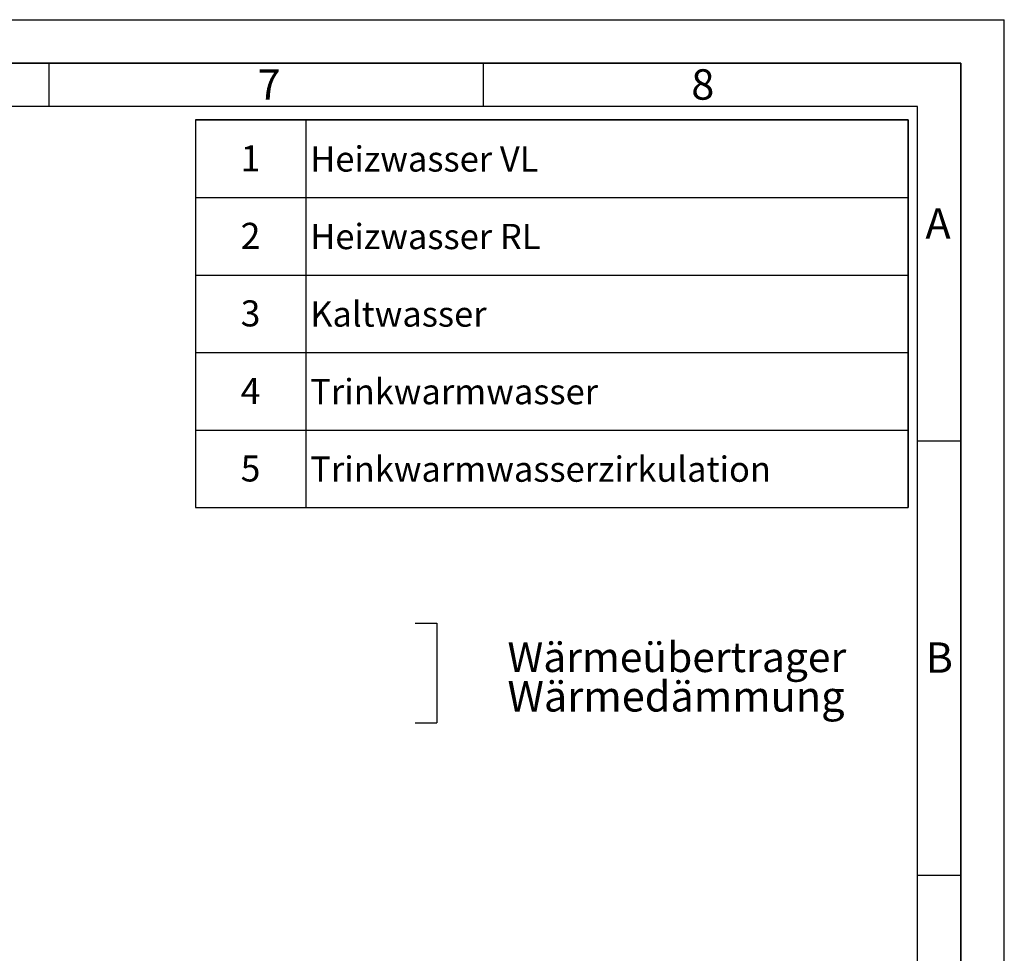
# Paper-space layout 'Blatt1' of a CAD drawing. Units: millimetres. Extents: x 0 to 6300, y 0 to 4455.
# Drawn here: x 4600 to 6300, y 2842 to 4455 of the extents above; entities that cross this region are included whole.
import ezdxf

# ---------------------------------------------------------------- set-up
doc = ezdxf.new("R2010")
doc.units = ezdxf.units.MM
doc.header["$LTSCALE"] = 15
doc.linetypes.add('CENTERX2', pattern=[20.32, 12.7, -2.54, 2.54, -2.54])
for name, color, linetype in [('1', 7, 'Continuous'), ('61', 7, 'Continuous'), ('62', 7, 'Continuous')]:
    doc.layers.add(name, color=color, linetype=linetype)
doc.styles.add('SLDTEXTSTYLE0', font='TXT', dxfattribs={"width": 0.605})
doc.styles.add('SLDTEXTSTYLE1', font='TXT', dxfattribs={"width": 0.75})

# ---------------------------------------------------------------- blocks, each defined once
blk = doc.blocks.new('SW_NOTE_0_5')
at = {"layer": '1', "color": 0, "attachment_point": 1, "style": 'SLDTEXTSTYLE0'}
for s, insert, char_height in [('Wärmeübertrager', (0, 66.5), 51.594), ('Wärmedämmung', (0, -0.8), 52.5)]:
    blk.add_mtext(s, dxfattribs=dict(at, insert=insert, char_height=char_height))
blk = doc.blocks.new('SW_TABLEANNOTATION_0')
at = {"layer": '1', "color": 0}
for p, q in [((0, 0), (0, -133.9)), ((0, 0), (190.5, 0)), ((0, 0), (0, -669.7)), ((1230.4, 0), (0, 0)), ((190.5, 0), (190.5, -133.9)), ((190.5, 0), (1230.4, 0)), ((1230.4, 0), (1230.4, -133.9)), ((1230.4, -669.7), (1230.4, 0)), ((0, -133.9), (0, -267.9)), ((0, -133.9), (190.5, -133.9)), ((190.5, -133.9), (190.5, -267.9)), ((190.5, -133.9), (1230.4, -133.9)), ((1230.4, -133.9), (1230.4, -267.9)), ((0, -267.9), (0, -401.8)), ((0, -267.9), (190.5, -267.9)), ((190.5, -267.9), (190.5, -401.8)), ((190.5, -267.9), (1230.4, -267.9)), ((1230.4, -267.9), (1230.4, -401.8)), ((0, -401.8), (0, -535.8)), ((0, -401.8), (190.5, -401.8)), ((190.5, -401.8), (190.5, -535.8)), ((190.5, -401.8), (1230.4, -401.8)), ((1230.4, -401.8), (1230.4, -535.8)), ((0, -535.8), (0, -669.7)), ((0, -535.8), (190.5, -535.8)), ((190.5, -535.8), (190.5, -669.7)), ((190.5, -535.8), (1230.4, -535.8)), ((1230.4, -535.8), (1230.4, -669.7)), ((0, -669.7), (190.5, -669.7)), ((0, -669.7), (1230.4, -669.7)), ((190.5, -669.7), (1230.4, -669.7))]:
    blk.add_line(p, q, dxfattribs=at)
at = {"layer": '1', "color": 0, "attachment_point": 1, "style": 'SLDTEXTSTYLE0'}
for s, insert, char_height in [('1', (78, -43.9), 45), ('Heizwasser VL', (198, -45.6), 43.656), ('2', (78, -177.8), 45), ('Heizwasser RL', (198, -179.6), 43.656), ('3', (78, -311.7), 45), ('Kaltwasser', (198, -313.5), 43.66), ('4', (78, -445.7), 45), ('Trinkwarmwasser', (198, -447.5), 43.656), ('Trinkwarmwasserzirkulation', (198, -581.4), 43.656), ('5', (78, -579.6), 45)]:
    blk.add_mtext(s, dxfattribs=dict(at, insert=insert, char_height=char_height))

psp = doc.layouts.new('Blatt1')

# ---------------------------------------------------------------- linework, layer by layer
at = {"layer": '1', "linetype": 'CENTERX2'}
for p, q in [((5282.84, 3412.36), (5319.96, 3412.36)), ((5319.96, 3412.36), (5319.96, 3240.47)), ((5282.84, 3240.47), (5319.96, 3240.47))]:
    psp.add_line(p, q, dxfattribs=at)
at = {"layer": '61'}
for p in [(0, 4455), (6300, 0)]:
    psp.add_line(p, (6300, 4455), dxfattribs=at)
at = {"layer": '61', "color": 7, "linetype": 'Continuous', "lineweight": 35}
for p, q in [((6225, 4380), (75, 4380)), ((6225, 75), (6225, 4380))]:
    psp.add_line(p, q, dxfattribs=at)
at = {"layer": '61', "color": 7, "linetype": 'Continuous'}
for p, q in [((6150, 4305), (150, 4305)), ((6150, 711.81), (6150, 4305))]:
    psp.add_line(p, q, dxfattribs=at)
at = {"layer": '62', "color": 7, "linetype": 'Continuous'}
for p, q in [((4650, 4380), (4650, 4305)), ((5400, 4380), (5400, 4305)), ((6150, 3727.5), (6225, 3727.5)), ((6150, 2977.5), (6225, 2977.5))]:
    psp.add_line(p, q, dxfattribs=at)

# ---------------------------------------------------------------- block references
at = {"layer": '1'}
for name, p in [('SW_TABLEANNOTATION_0', (4903.54, 4281.87)), ('SW_NOTE_0_5', (5442.16, 3313.2))]:
    psp.add_blockref(name, p, dxfattribs=at)

# ---------------------------------------------------------------- texts
at = {"layer": '62', "char_height": 52.5, "attachment_point": 2, "style": 'SLDTEXTSTYLE1'}
for s, insert in [('7', (5030.52, 4369.34)), ('8', (5779.4, 4369.34)), ('A', (6185.61, 4129.34)), ('B', (6187.73, 3379.34))]:
    psp.add_mtext(s, dxfattribs=dict(at, insert=insert))

doc.saveas('drawing.dxf')
